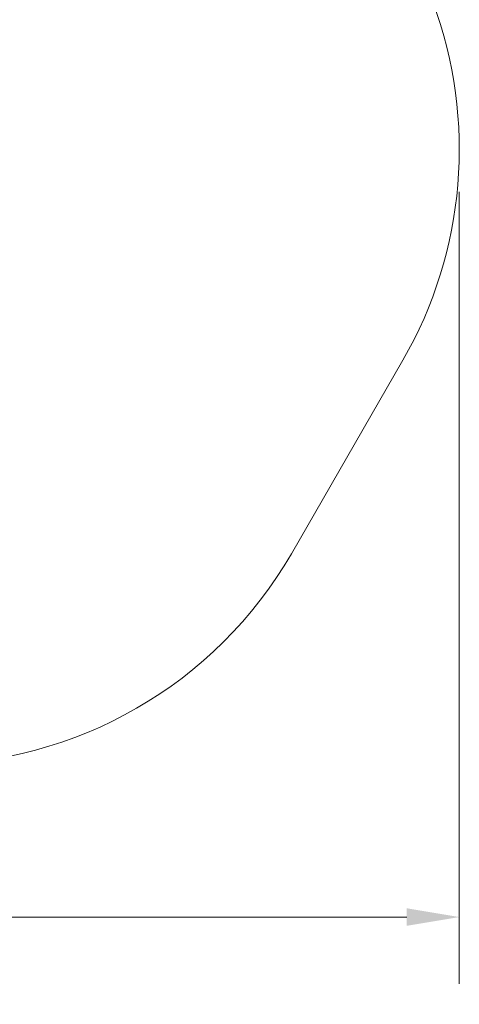
# Model space of a CAD drawing. Units: millimetres. Extents: x 11833 to 17876, y 7798 to 13442.
# Drawn here: x 16310 to 17876, y 7798 to 11303 of the extents above; entities that cross this region are included whole.
import ezdxf

# ---------------------------------------------------------------- set-up
doc = ezdxf.new("R2010")
doc.units = ezdxf.units.MM
doc.header["$LTSCALE"] = 75
doc.layers.add('Dimension (ISO)', color=7, linetype='Continuous', lineweight=18)
doc.layers.add('Visible (ISO)', color=7, linetype='Continuous', lineweight=18)
doc.styles.add('Note Text (ISO)', font='tahoma.ttf')
doc.dimstyles.new('Aplay Dimension Styles M', dxfattribs={"dimscale": 75, "dimtxt": 2.5, "dimasz": 2.5, "dimexe": 3.175, "dimexo": 2, "dimgap": 0.762, "dimtad": 1, "dimdec": 1, "dimlfac": 0.001, "dimrnd": 1e-08, "dimzin": 0, "dimdsep": 46, "dimtxsty": 'Note Text (ISO)', "dimcen": 0.09, "dimdle": 10, "dimclrd": 256, "dimclre": 256, "dimclrt": 7, "dimadec": 0, "dimazin": 0, "dimtfac": 1.40208, "dimtofl": 0, "dimtmove": 0, "dimatfit": 3, "dimfxl": 1, "dimtolj": 1, "dimtzin": 0, "dimlwd": -1, "dimlwe": -1, "dimarcsym": 0})

# ---------------------------------------------------------------- blocks, each defined once
blk = doc.blocks.new('*D38')
at = {"layer": 'Defpoints', "color": 0, "transparency": 16777216}
for p in [(12409.7, 10834.4), (17876.4, 10840.9), (17876.4, 8108.9)]:
    blk.add_point(p, dxfattribs=at)
at = {"layer": 'Dimension (ISO)', "transparency": 16777216}
for p, q in [((17876.4, 10690.9), (17876.4, 7870.8)), ((12409.7, 10684.4), (12409.7, 7870.8)), ((12597.2, 8108.9), (17688.9, 8108.9))]:
    blk.add_line(p, q, dxfattribs=at)
for points in [[(12597.2, 8140.2), (12597.2, 8077.7), (12409.7, 8108.9)], [(17688.9, 8140.2), (17688.9, 8077.7), (17876.4, 8108.9)]]:
    blk.add_solid(points, dxfattribs=at)
at = {"layer": 'Dimension (ISO)', "color": 7, "transparency": 16777216, "insert": (15143.1, 8357.5), "char_height": 187.5, "attachment_point": 2, "style": 'Note Text (ISO)'}
blk.add_mtext('\\A1;5.5 m', dxfattribs=at)

msp = doc.modelspace()

# ---------------------------------------------------------------- linework, layer by layer
at = {"layer": 'Visible (ISO)'}
msp.add_line((17277.94, 9402.38), (17675.44, 10090.87), dxfattribs=at)
for centre, start, end in [((16376.4, 10840.87), 330, 20.43523), ((15978.9, 10152.38), 269.77838, 330)]:
    msp.add_arc(centre, 1500, start, end, dxfattribs=at)

# ---------------------------------------------------------------- dimensions: what is measured, and where the dimension line sits
at = {"layer": 'Dimension (ISO)'}
dim = msp.add_linear_dim(base=(17876.4, 8108.94), p1=(12409.72, 10834.38), p2=(17876.4, 10840.87), angle=180, text='<> m', dimstyle='Aplay Dimension Styles M', override={"dimgap": 0.762, "dimdec": 1, "dimlfac": 0.001, "dimpost": '', "dimtol": 0, "dimlim": 0, "dimtp": 0, "dimtm": 0, "dimtdec": 2, "dimatfit": 1}, dxfattribs=at)
dim.commit()
dim.dimension.update_dxf_attribs({"geometry": '*D38', "text_midpoint": (15143.06, 8108.94), "dimtype": 160})

doc.saveas('drawing.dxf')
